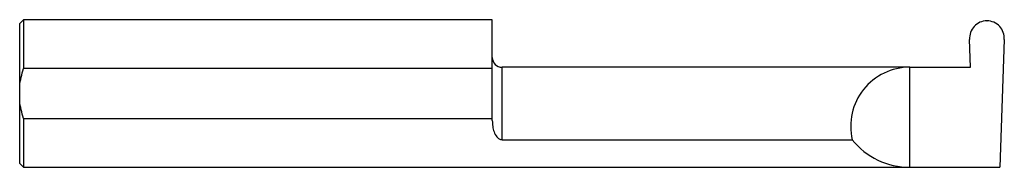
# Model space of a CAD drawing. Units: inches. Extents: x 0 to 2.5, y -0.19 to 0.19.
import ezdxf

# ---------------------------------------------------------------- set-up
doc = ezdxf.new("R2010")
doc.units = ezdxf.units.IN
doc.header["$MEASUREMENT"] = 0

msp = doc.modelspace()

# ---------------------------------------------------------------- linework, layer by layer
at = {"color": 7, "linetype": 'Continuous', "lineweight": 25}
for p, q in [((0.01, 0.1873), (0, 0.1774)), ((0, -0.1774), (0, 0.1774)), ((1.2, 0.1873), (0.01, 0.1873)), ((0.01, 0.1873), (0.01, 0.0633)), ((1.2, -0.0685), (1.2, 0.1873)), ((2.4555, 0.1847), (2.4563, 0.1847)), ((2.4144, 0.0667), (2.4119, 0.1371)), ((2.4999, 0.1371), (2.4886, -0.1873)), ((1.2, 0.0633), (0.01, 0.0633)), ((2.26, 0.0667), (1.225, 0.0667)), ((1.225, -0.1173), (1.225, 0.0667)), ((2.26, -0.1873), (2.26, 0.0667)), ((2.26, 0.0667), (2.4144, 0.0667)), ((0.01, -0.0633), (0.01, -0.1873)), ((0.01, -0.0633), (1.2, -0.0633)), ((1.225, -0.1173), (2.1139, -0.1173)), ((0, -0.1774), (0.01, -0.1873)), ((0.01, -0.1873), (2.4886, -0.1873))]:
    msp.add_line(p, q, dxfattribs=at)
for centre, radius, start, end in [((2.4567, 0.1398), 0.0449, 91.5125, 183.4545), ((2.4552, 0.1399), 0.0448, 356.4229, 88.6101), ((1.225, 0.0916), 0.025, 180, 270), ((2.26, -0.0833), 0.15, 90, 193.0656), ((2.26, 0), 0.1874, 218.7474, 270)]:
    msp.add_arc(centre, radius, start, end, dxfattribs=at)
for points in [[(0, 0.0188), (0.0016, 0.0341), (0.0052, 0.0489), (0.01, 0.0633)], [(0.01, -0.0633), (0.0052, -0.0489), (0.0016, -0.0339), (0, -0.0188)]]:
    msp.add_open_spline(points, degree=3, dxfattribs=at)
msp.add_open_spline([(1.2, -0.0685), (1.2, -0.0737), (1.2004, -0.0787), (1.2018, -0.0884), (1.2029, -0.0931), (1.2063, -0.1022), (1.2085, -0.1065), (1.2132, -0.112), (1.215, -0.1137), (1.2195, -0.1164), (1.2222, -0.1173), (1.225, -0.1173)], degree=3, knots=[0, 0, 0, 0, 0.25, 0.25, 0.5, 0.5, 0.75, 0.75, 0.875, 0.875, 1, 1, 1, 1], dxfattribs=at)

doc.saveas('drawing.dxf')
